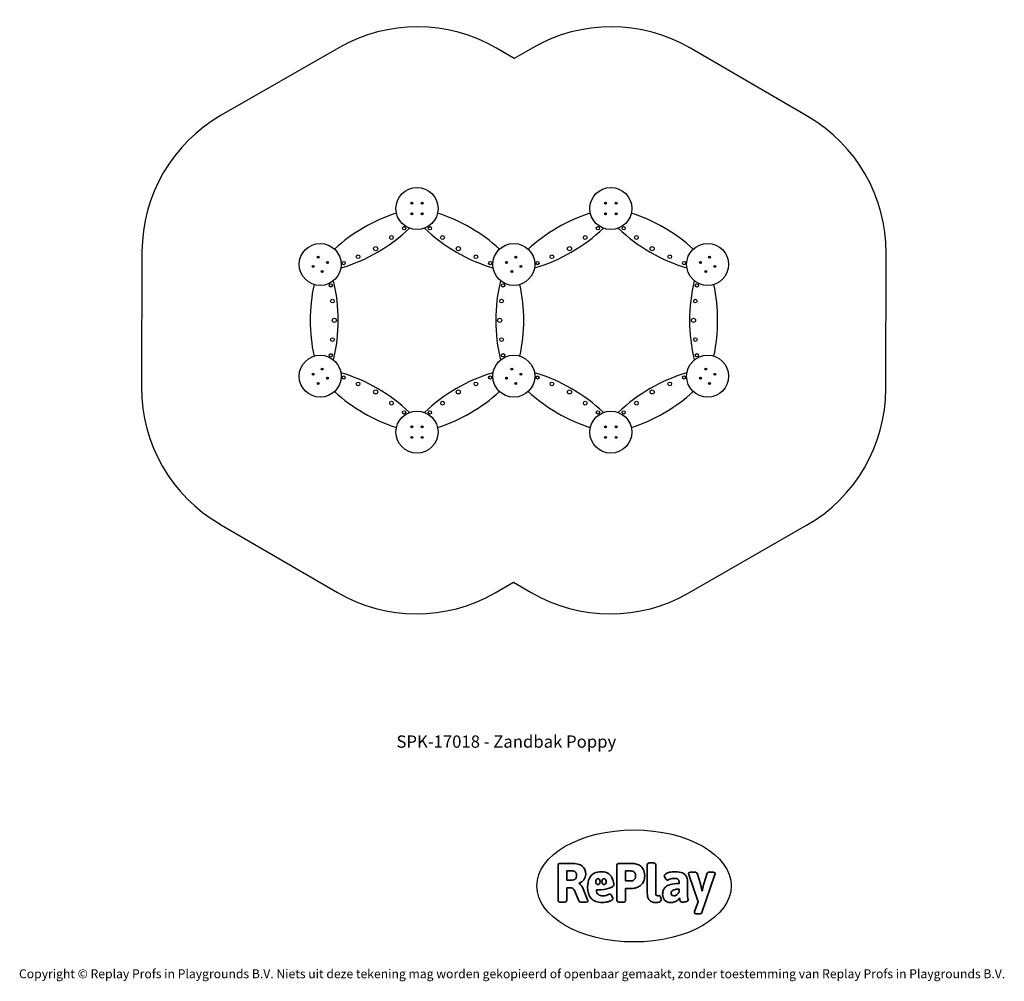
# Model space of a CAD drawing. Units: millimetres. Extents: x -4534 to 4839, y -3372 to 5779.
import ezdxf

# ---------------------------------------------------------------- set-up
doc = ezdxf.new("R2010")
doc.units = ezdxf.units.MM
doc.layers.add('Benaming', color=7, linetype='Continuous', lineweight=20, true_color=0x00a19a)
doc.layers.add('Logo-Copywrite', color=7, linetype='Continuous')
doc.layers.add('Opvangzone', color=7, linetype='Continuous', true_color=0x00a19a)
doc.layers.add('Toestel 2D', color=7, linetype='Continuous', lineweight=20)
doc.styles.get("Standard").update_dxf_attribs({"font": 'arial.ttf'})
doc.styles.add('VR Benaming txt 140', font='arial.ttf', dxfattribs={"height": 140})

# ---------------------------------------------------------------- blocks, each defined once
blk = doc.blocks.new('onderschrift')
at = {"layer": 'Logo-Copywrite'}
blk.add_ellipse((1314.4, -2464.5), major_axis=(924.9, 0), ratio=0.576701, dxfattribs=at)
at = {"layer": 'Logo-Copywrite', "lineweight": 35}
for points, knots in [([(1520.3, -2622), (1507.7, -2622), (1496.3, -2620.3), (1486.4, -2616.8), (1476.4, -2613.4), (1468.1, -2608.1), (1461.4, -2600.8), (1454.7, -2593.6), (1449.6, -2584.4), (1446.2, -2573.4), (1442.7, -2562.3), (1441, -2549.2), (1441, -2534), (1441, -2534), (1441, -2262.1), (1441, -2262.1), (1441, -2250.5), (1451.9, -2244.7), (1473.6, -2244.7), (1473.6, -2244.7), (1488.8, -2244.7), (1488.8, -2244.7), (1510.6, -2244.7), (1521.4, -2250.5), (1521.4, -2262.1), (1521.4, -2262.1), (1521.4, -2535.1), (1521.4, -2535.1), (1521.4, -2543), (1523, -2548.9), (1526, -2552.7), (1529.1, -2556.5), (1534.1, -2558.4), (1541, -2558.4), (1543.5, -2558.4), (1546.2, -2558.1), (1549.1, -2557.3), (1552, -2556.6), (1554.2, -2556.3), (1555.7, -2556.3), (1559.3, -2556.3), (1562.4, -2559.3), (1564.9, -2565.2), (1567.4, -2571.2), (1569.3, -2577.4), (1570.6, -2583.7), (1571.9, -2590), (1572.5, -2593.9), (1572.5, -2595.4), (1572.5, -2603.7), (1569.3, -2609.8), (1563, -2613.6), (1556.6, -2617.4), (1549.4, -2619.7), (1541.3, -2620.6), (1533.1, -2621.5), (1526.1, -2622), (1520.3, -2622)], [0, 0, 0, 0, 1, 1, 1, 2, 2, 2, 3, 3, 3, 4, 4, 4, 5, 5, 5, 6, 6, 6, 7, 7, 7, 8, 8, 8, 9, 9, 9, 10, 10, 10, 11, 11, 11, 12, 12, 12, 13, 13, 13, 14, 14, 14, 15, 15, 15, 16, 16, 16, 17, 17, 17, 18, 18, 18, 19, 19, 19, 19]), ([(623.9, -2618.7), (602.2, -2618.7), (591.4, -2612.9), (591.4, -2601.3), (591.4, -2601.3), (591.4, -2271.9), (591.4, -2271.9), (591.4, -2257.5), (598.6, -2250.2), (613.1, -2250.2), (613.1, -2250.2), (719, -2250.2), (719, -2250.2), (766.1, -2250.2), (800.4, -2259.1), (822, -2276.8), (843.5, -2294.6), (854.3, -2319.7), (854.3, -2352.3), (854.3, -2373.3), (848.4, -2391.2), (836.6, -2405.9), (824.8, -2420.5), (809.5, -2431.5), (790.7, -2438.7), (790.7, -2438.7), (790.7, -2440.9), (790.7, -2440.9), (797.6, -2443.4), (804.7, -2449.5), (811.9, -2459.1), (819.1, -2468.7), (825.1, -2479.3), (829.8, -2490.9), (829.8, -2490.9), (872.5, -2597.5), (872.5, -2597.5), (874.3, -2602.3), (875.3, -2605.7), (875.3, -2607.9), (875.3, -2615.1), (864.4, -2618.7), (842.7, -2618.7), (842.7, -2618.7), (820.4, -2618.7), (820.4, -2618.7), (812.4, -2618.7), (805.6, -2617.9), (800, -2616.3), (794.4, -2614.7), (790.7, -2611.7), (788.9, -2607.3), (788.9, -2607.3), (751.1, -2514.2), (751.1, -2514.2), (745.6, -2503.4), (739.6, -2495.2), (732.9, -2489.8), (726.2, -2484.3), (713.9, -2481.6), (696.2, -2481.6), (696.2, -2481.6), (675, -2481.6), (675, -2481.6), (675, -2481.6), (675, -2601.3), (675, -2601.3), (675, -2612.9), (664.1, -2618.7), (642.4, -2618.7), (642.4, -2618.7), (623.9, -2618.7), (623.9, -2618.7)], [0, 0, 0, 0, 1, 1, 1, 2, 2, 2, 3, 3, 3, 4, 4, 4, 5, 5, 5, 6, 6, 6, 7, 7, 7, 8, 8, 8, 9, 9, 9, 10, 10, 10, 11, 11, 11, 12, 12, 12, 13, 13, 13, 14, 14, 14, 15, 15, 15, 16, 16, 16, 17, 17, 17, 18, 18, 18, 19, 19, 19, 20, 20, 20, 21, 21, 21, 22, 22, 22, 23, 23, 23, 24, 24, 24, 24]), ([(675, -2409.4), (675, -2409.4), (726.6, -2409.4), (726.6, -2409.4), (734.2, -2409.4), (741.2, -2407.3), (747.5, -2403.1), (753.9, -2399), (758.9, -2393.4), (762.7, -2386.3), (766.5, -2379.2), (768.4, -2371.4), (768.4, -2362.7), (768.4, -2350), (764.4, -2339.9), (756.2, -2332.5), (748.1, -2325.1), (736.9, -2321.4), (722.8, -2321.4), (722.8, -2321.4), (675, -2321.4), (675, -2321.4), (675, -2321.4), (675, -2409.4), (675, -2409.4)], [0, 0, 0, 0, 1, 1, 1, 2, 2, 2, 3, 3, 3, 4, 4, 4, 5, 5, 5, 6, 6, 6, 7, 7, 7, 8, 8, 8, 8]), ([(1121.4, -2453.6), (1121.4, -2440.4), (1118.3, -2420.7), (1110.5, -2399.5), (1102.7, -2378.3), (1090.3, -2361.3), (1073.3, -2348.5), (1056.3, -2335.6), (1033.5, -2329.2), (1004.8, -2329.2), (979.1, -2329.2), (956.3, -2334.1), (936.4, -2343.9), (916.5, -2353.6), (900.9, -2369.4), (889.7, -2391.1), (878.4, -2412.8), (872.8, -2441.6), (872.8, -2477.5), (872.8, -2521.3), (884.1, -2556.4), (906.8, -2582.6), (929.4, -2608.9), (965.4, -2622), (1014.6, -2622), (1022.2, -2622), (1031.5, -2621.3), (1042.6, -2619.8), (1053.6, -2618.4), (1064.5, -2616), (1075.2, -2612.8), (1085.9, -2609.5), (1094.7, -2605.4), (1101.8, -2600.5), (1108.9, -2595.6), (1112.4, -2589.8), (1112.4, -2582.9), (1112.4, -2579.3), (1110.9, -2574.2), (1107.8, -2567.7), (1104.7, -2561.2), (1101, -2555.2), (1096.6, -2549.7), (1092.3, -2544.3), (1088.1, -2541.6), (1084.2, -2541.6), (1081.6, -2541.6), (1077.4, -2542.9), (1071.4, -2545.7), (1065.4, -2548.4), (1058, -2551.2), (1049.1, -2554.1), (1040.2, -2557), (1030, -2558.4), (1018.4, -2558.4), (1000.7, -2558.4), (986.3, -2554.4), (975.2, -2546.2), (964.2, -2538.1), (957.2, -2523), (955.9, -2501.6), (959.9, -2501.6), (962.3, -2501.6), (967.5, -2501.6), (1057.4, -2501.6), (1121.4, -2478.9), (1121.4, -2453.6)], [0, 0, 0, 0, 1, 1, 1, 2, 2, 2, 3, 3, 3, 4, 4, 4, 5, 5, 5, 6, 6, 6, 7, 7, 7, 8, 8, 8, 9, 9, 9, 10, 10, 10, 11, 11, 11, 12, 12, 12, 13, 13, 13, 14, 14, 14, 15, 15, 15, 16, 16, 16, 17, 17, 17, 18, 18, 18, 19, 19, 19, 20, 20, 20, 21, 21, 21, 22, 22, 22, 22]), ([(1183.3, -2618.7), (1161.6, -2618.7), (1150.7, -2612.9), (1150.7, -2601.3), (1150.7, -2601.3), (1150.7, -2271.9), (1150.7, -2271.9), (1150.7, -2257.5), (1158, -2250.2), (1172.5, -2250.2), (1172.5, -2250.2), (1286.5, -2250.2), (1286.5, -2250.2), (1298.5, -2250.2), (1311.9, -2251.6), (1326.7, -2254.3), (1341.6, -2257), (1355.8, -2262.4), (1369.4, -2270.3), (1383, -2278.3), (1394.1, -2290.2), (1402.8, -2306.2), (1411.5, -2322.1), (1415.8, -2343.1), (1415.8, -2369.2), (1415.8, -2390.2), (1412.6, -2407.8), (1406, -2421.9), (1399.5, -2436), (1391.1, -2447.5), (1380.8, -2456.4), (1370.5, -2465.2), (1359.6, -2471.9), (1348.2, -2476.5), (1336.8, -2481), (1326, -2484.1), (1315.9, -2485.7), (1305.7, -2487.3), (1297.8, -2488.2), (1292, -2488.2), (1292, -2488.2), (1234.4, -2488.2), (1234.4, -2488.2), (1234.4, -2488.2), (1234.4, -2601.3), (1234.4, -2601.3), (1234.4, -2612.9), (1223.5, -2618.7), (1201.8, -2618.7), (1201.8, -2618.7), (1183.3, -2618.7), (1183.3, -2618.7)], [0, 0, 0, 0, 1, 1, 1, 2, 2, 2, 3, 3, 3, 4, 4, 4, 5, 5, 5, 6, 6, 6, 7, 7, 7, 8, 8, 8, 9, 9, 9, 10, 10, 10, 11, 11, 11, 12, 12, 12, 13, 13, 13, 14, 14, 14, 15, 15, 15, 16, 16, 16, 17, 17, 17, 17]), ([(1234.4, -2416.4), (1234.4, -2416.4), (1282.7, -2416.4), (1282.7, -2416.4), (1287.8, -2416.4), (1293.1, -2415.8), (1298.8, -2414.5), (1304.4, -2413.3), (1309.5, -2410.9), (1314.2, -2407.5), (1318.9, -2404), (1322.7, -2399.2), (1325.6, -2393.1), (1328.5, -2386.9), (1330, -2379), (1330, -2369.2), (1330, -2356.1), (1327.4, -2346.2), (1322.4, -2339.3), (1317.3, -2332.4), (1311.2, -2327.7), (1303.9, -2325.2), (1296.7, -2322.7), (1289.6, -2321.4), (1282.7, -2321.4), (1282.7, -2321.4), (1234.4, -2321.4), (1234.4, -2321.4), (1234.4, -2321.4), (1234.4, -2416.4), (1234.4, -2416.4)], [0, 0, 0, 0, 1, 1, 1, 2, 2, 2, 3, 3, 3, 4, 4, 4, 5, 5, 5, 6, 6, 6, 7, 7, 7, 8, 8, 8, 9, 9, 9, 10, 10, 10, 10]), ([(1667.5, -2622), (1638.2, -2622), (1617.5, -2614.3), (1605.3, -2598.9), (1593.2, -2583.5), (1587.1, -2564.8), (1587.1, -2542.7), (1587.1, -2531.5), (1588.8, -2520), (1592.3, -2508.2), (1595.7, -2496.4), (1602.7, -2485.5), (1613.2, -2475.3), (1623.7, -2465.2), (1639.4, -2457), (1660.2, -2450.9), (1681, -2444.7), (1708.6, -2441.6), (1743, -2441.6), (1743, -2441.6), (1743, -2423.7), (1743, -2423.7), (1743, -2413.2), (1739.7, -2405.4), (1733, -2400.4), (1726.3, -2395.3), (1715.5, -2392.7), (1700.7, -2392.7), (1687.6, -2392.7), (1676.3, -2394.2), (1666.7, -2397.1), (1657.1, -2400), (1649.3, -2402.9), (1643.4, -2405.8), (1637.4, -2408.7), (1633.3, -2410.1), (1631.1, -2410.1), (1627.5, -2410.1), (1623.4, -2407.3), (1618.9, -2401.7), (1614.4, -2396.1), (1610.6, -2389.8), (1607.5, -2382.7), (1604.4, -2375.6), (1602.9, -2370.3), (1602.9, -2366.7), (1602.9, -2360.5), (1607.3, -2354.5), (1616.2, -2348.7), (1625.1, -2343), (1637.4, -2338.2), (1653.1, -2334.6), (1668.9, -2331), (1686.7, -2329.2), (1706.6, -2329.2), (1735.2, -2329.2), (1758.1, -2333.1), (1775.1, -2340.9), (1792.1, -2348.7), (1804.4, -2359.3), (1812, -2372.9), (1819.6, -2386.5), (1823.4, -2402.2), (1823.4, -2419.9), (1823.4, -2419.9), (1823.4, -2522), (1823.4, -2522), (1823.4, -2540.9), (1824, -2555.3), (1825.1, -2565.2), (1826.1, -2575.2), (1827.2, -2582.6), (1828.3, -2587.5), (1829.4, -2592.4), (1829.9, -2596.8), (1829.9, -2600.8), (1829.9, -2604.1), (1827.5, -2606.8), (1822.6, -2609), (1817.7, -2611.1), (1811.8, -2612.9), (1804.7, -2614.4), (1797.6, -2615.8), (1790.7, -2616.8), (1784, -2617.4), (1777.3, -2617.9), (1772.4, -2618.2), (1769.1, -2618.2), (1763.3, -2618.2), (1759.1, -2616.1), (1756.3, -2611.9), (1753.6, -2607.8), (1751.7, -2602.7), (1750.6, -2596.7), (1749.5, -2590.8), (1748.5, -2585.4), (1747.4, -2580.7), (1746.3, -2582.9), (1742.6, -2587.3), (1736.2, -2594), (1729.9, -2600.7), (1721, -2607.1), (1709.6, -2613), (1698.2, -2619), (1684.2, -2622), (1667.5, -2622)], [0, 0, 0, 0, 1, 1, 1, 2, 2, 2, 3, 3, 3, 4, 4, 4, 5, 5, 5, 6, 6, 6, 7, 7, 7, 8, 8, 8, 9, 9, 9, 10, 10, 10, 11, 11, 11, 12, 12, 12, 13, 13, 13, 14, 14, 14, 15, 15, 15, 16, 16, 16, 17, 17, 17, 18, 18, 18, 19, 19, 19, 20, 20, 20, 21, 21, 21, 22, 22, 22, 23, 23, 23, 24, 24, 24, 25, 25, 25, 26, 26, 26, 27, 27, 27, 28, 28, 28, 29, 29, 29, 30, 30, 30, 31, 31, 31, 32, 32, 32, 33, 33, 33, 34, 34, 34, 35, 35, 35, 35]), ([(1921.2, -2729.6), (1899.4, -2729.6), (1888.6, -2725.7), (1888.6, -2718.1), (1888.6, -2716.7), (1888.8, -2715.2), (1889.1, -2713.5), (1889.5, -2711.9), (1890, -2710.2), (1890.8, -2708.4), (1890.8, -2708.4), (1925.1, -2616.8), (1925.1, -2616.8), (1925.1, -2616.8), (1835.3, -2354.2), (1835.3, -2354.2), (1835, -2352.4), (1834.5, -2350.6), (1834, -2349), (1833.4, -2347.4), (1833.2, -2345.9), (1833.2, -2344.4), (1833.2, -2336.4), (1844.2, -2332.5), (1866.3, -2332.5), (1866.3, -2332.5), (1883.7, -2332.5), (1883.7, -2332.5), (1891.7, -2332.5), (1898.4, -2333.3), (1903.8, -2334.9), (1909.2, -2336.5), (1912.7, -2339.5), (1914.1, -2343.9), (1914.1, -2343.9), (1946.2, -2444.4), (1946.2, -2444.4), (1948, -2450.5), (1950.3, -2460.1), (1953.2, -2473.1), (1956.1, -2486.2), (1958.8, -2498.5), (1961.4, -2510.1), (1961.4, -2510.1), (1963.5, -2510.1), (1963.5, -2510.1), (1966.1, -2498.5), (1968.8, -2486.1), (1971.7, -2472.9), (1974.6, -2459.7), (1976.9, -2450.2), (1978.8, -2444.4), (1978.8, -2444.4), (2010.8, -2343.9), (2010.8, -2343.9), (2012.2, -2339.5), (2015.7, -2336.5), (2021.1, -2334.9), (2026.6, -2333.3), (2033.3, -2332.5), (2041.2, -2332.5), (2041.2, -2332.5), (2054.3, -2332.5), (2054.3, -2332.5), (2076, -2332.5), (2086.9, -2336.4), (2086.9, -2344.4), (2086.9, -2346.9), (2086.3, -2350.2), (2085.2, -2354.2), (2085.2, -2354.2), (1960.8, -2718.1), (1960.8, -2718.1), (1959.4, -2722.5), (1955.9, -2725.5), (1950.5, -2727.1), (1945.1, -2728.7), (1938.4, -2729.6), (1930.4, -2729.6), (1930.4, -2729.6), (1921.2, -2729.6), (1921.2, -2729.6)], [0, 0, 0, 0, 1, 1, 1, 2, 2, 2, 3, 3, 3, 4, 4, 4, 5, 5, 5, 6, 6, 6, 7, 7, 7, 8, 8, 8, 9, 9, 9, 10, 10, 10, 11, 11, 11, 12, 12, 12, 13, 13, 13, 14, 14, 14, 15, 15, 15, 16, 16, 16, 17, 17, 17, 18, 18, 18, 19, 19, 19, 20, 20, 20, 21, 21, 21, 22, 22, 22, 23, 23, 23, 24, 24, 24, 25, 25, 25, 26, 26, 26, 27, 27, 27, 27]), ([(956.1, -2443.4), (947.9, -2432.3), (947.9, -2414.3), (956.1, -2403.2), (964.2, -2392.1), (977.5, -2392.1), (985.7, -2403.2), (993.9, -2414.3), (993.9, -2432.3), (985.7, -2443.4), (977.5, -2454.5), (964.2, -2454.5), (956.1, -2443.4)], [0, 0, 0, 0, 1, 1, 1, 2, 2, 2, 3, 3, 3, 4, 4, 4, 4]), ([(1014.5, -2403.2), (1022.6, -2392.1), (1035.9, -2392.1), (1044.1, -2403.2), (1052.3, -2414.3), (1052.3, -2432.3), (1044.1, -2443.4), (1035.9, -2454.5), (1022.6, -2454.5), (1014.5, -2443.4), (1006.3, -2432.3), (1006.3, -2414.3), (1014.5, -2403.2)], [0, 0, 0, 0, 1, 1, 1, 2, 2, 2, 3, 3, 3, 4, 4, 4, 4]), ([(1694.1, -2558.4), (1704.6, -2558.4), (1714.3, -2555.2), (1723.2, -2548.7), (1732.1, -2542.1), (1738.7, -2534), (1743, -2524.2), (1743, -2524.2), (1743, -2494.3), (1743, -2494.3), (1730, -2494.3), (1718.8, -2495.2), (1709.4, -2497), (1699.9, -2498.9), (1692.1, -2501.4), (1685.7, -2504.7), (1679.4, -2507.9), (1674.7, -2512.1), (1671.6, -2517.1), (1668.5, -2522.2), (1667, -2528), (1667, -2534.5), (1667, -2541.4), (1669.2, -2547.1), (1673.8, -2551.6), (1678.3, -2556.2), (1685.1, -2558.4), (1694.1, -2558.4)], [0, 0, 0, 0, 1, 1, 1, 2, 2, 2, 3, 3, 3, 4, 4, 4, 5, 5, 5, 6, 6, 6, 7, 7, 7, 8, 8, 8, 9, 9, 9, 9])]:
    blk.add_open_spline(points, degree=3, knots=knots, dxfattribs=at)
at = {"layer": 'Logo-Copywrite', "insert": (-4540.5, -3258), "char_height": 85, "attachment_point": 1}
blk.add_mtext_dynamic_manual_height_columns('{\\fAsap|b0|i0|c0|p2;Copyright © Replay Profs in Playgrounds B.V. Niets uit deze tekening mag worden gekopieerd of openbaar gemaakt, zonder toestemming van Replay Profs in Playgrounds B.V.}', width=10615.551, gutter_width=10, heights=[0], dxfattribs=at)
blk = doc.blocks.new('SPK-17018')
at = {"layer": 'Opvangzone', "linetype": 'Continuous', "lineweight": 25}
for p, q in [((-1494.2, 5512.3), (-2615.9, 4868.9)), ((173.5, 5410.6), (5.8, 5508.1)), ((350.8, 5512.3), (173.5, 5410.6)), ((2968.8, 4858.4), (1850.8, 5508.1)), ((-3369.6, 3572), (-3373.2, 2278.9)), ((3711.5, 2264.1), (3715.2, 3557.2)), ((-2626.9, 977.7), (-1508.8, 328)), ((1836.2, 323.8), (2957.9, 967.2)), ((-8.8, 323.8), (168.4, 425.5)), ((168.4, 425.5), (336.2, 328))]:
    blk.add_line(p, q, dxfattribs=at)
at = {"layer": 'Opvangzone', "linetype": 'Continuous', "lineweight": 18}
for p, q in [((-1494.2, 5512.3), (-2615.9, 4868.9)), ((173.5, 5410.6), (5.8, 5508.1)), ((350.8, 5512.3), (173.5, 5410.6)), ((2968.8, 4858.4), (1850.8, 5508.1)), ((-3369.6, 3572), (-3373.2, 2278.9)), ((3711.5, 2264.1), (3715.2, 3557.2)), ((-2626.9, 977.7), (-1508.8, 328)), ((1836.2, 323.8), (2957.9, 967.2)), ((-8.8, 323.8), (168.4, 425.5)), ((168.4, 425.5), (336.2, 328))]:
    blk.add_line(p, q, dxfattribs=at)
at = {"layer": 'Opvangzone', "linetype": 'Continuous', "lineweight": 25}
for centre, start, end in [((-747.9, 4211.2), 59.83844, 119.83844), ((1097.1, 4211.2), 59.83844, 119.83844), ((-1869.6, 3567.8), 119.83844, 179.83844), ((2215.2, 3561.5), 359.83844, 59.83844), ((-1873.2, 2274.7), 179.83844, 239.83844), ((2211.5, 2268.3), 299.83844, 359.83844), ((-755.2, 1624.9), 239.83844, 299.83844), ((1089.8, 1624.9), 239.83844, 299.83844)]:
    blk.add_arc(centre, 1500, start, end, dxfattribs=at)
at = {"layer": 'Opvangzone', "linetype": 'Continuous', "lineweight": 18}
for centre, start, end in [((-747.9, 4211.2), 59.83844, 119.83844), ((1097.1, 4211.2), 59.83844, 119.83844), ((-1869.6, 3567.8), 119.83844, 179.83844), ((2215.2, 3561.5), 359.83844, 59.83844), ((-1873.2, 2274.7), 179.83844, 239.83844), ((2211.5, 2268.3), 299.83844, 359.83844), ((-755.2, 1624.9), 239.83844, 299.83844), ((1089.8, 1624.9), 239.83844, 299.83844)]:
    blk.add_arc(centre, 1500, start, end, dxfattribs=at)
at = {"layer": 'Toestel 2D', "linetype": 'Continuous', "lineweight": 25}
for p, q in [((-804.3, 4031.1), (-803.7, 4033.9)), ((-802.1, 4029.1), (-804.3, 4031.1)), ((-803.7, 4033.9), (-800.9, 4034.8)), ((-800.9, 4034.8), (-798.8, 4032.9)), ((-798.8, 4032.9), (-799.4, 4030)), ((-704.3, 4031.1), (-703.7, 4033.9)), ((-702.1, 4029.1), (-704.3, 4031.1)), ((-703.7, 4033.9), (-700.9, 4034.8)), ((-700.9, 4034.8), (-698.8, 4032.9)), ((-698.8, 4032.9), (-699.4, 4030)), ((1040.7, 4031.1), (1041.3, 4033.9)), ((1042.9, 4029.1), (1040.7, 4031.1)), ((1041.3, 4033.9), (1044.1, 4034.8)), ((1044.1, 4034.8), (1046.2, 4032.9)), ((1046.2, 4032.9), (1045.6, 4030)), ((1140.7, 4031.1), (1141.3, 4033.9)), ((1142.9, 4029.1), (1140.7, 4031.1)), ((1141.3, 4033.9), (1144.1, 4034.8)), ((1144.1, 4034.8), (1146.2, 4032.9)), ((1146.2, 4032.9), (1145.6, 4030)), ((-799.4, 4030), (-802.1, 4029.1)), ((-699.4, 4030), (-702.1, 4029.1)), ((1045.6, 4030), (1042.9, 4029.1)), ((1145.6, 4030), (1142.9, 4029.1)), ((-804.3, 3931.1), (-803.7, 3933.9)), ((-802.1, 3929.1), (-804.3, 3931.1)), ((-803.7, 3933.9), (-800.9, 3934.8)), ((-799.4, 3930), (-802.1, 3929.1)), ((-800.9, 3934.8), (-798.8, 3932.9)), ((-798.8, 3932.9), (-799.4, 3930)), ((-704.3, 3931.1), (-703.7, 3933.9)), ((-702.1, 3929.1), (-704.3, 3931.1)), ((-703.7, 3933.9), (-700.9, 3934.8)), ((-699.4, 3930), (-702.1, 3929.1)), ((-700.9, 3934.8), (-698.8, 3932.9)), ((-698.8, 3932.9), (-699.4, 3930)), ((1040.7, 3931.1), (1041.3, 3933.9)), ((1042.9, 3929.1), (1040.7, 3931.1)), ((1041.3, 3933.9), (1044.1, 3934.8)), ((1045.6, 3930), (1042.9, 3929.1)), ((1044.1, 3934.8), (1046.2, 3932.9)), ((1046.2, 3932.9), (1045.6, 3930)), ((1140.7, 3931.1), (1141.3, 3933.9)), ((1142.9, 3929.1), (1140.7, 3931.1)), ((1141.3, 3933.9), (1144.1, 3934.8)), ((1145.6, 3930), (1142.9, 3929.1)), ((1144.1, 3934.8), (1146.2, 3932.9)), ((1146.2, 3932.9), (1145.6, 3930)), ((-1694, 3517.4), (-1693.3, 3520.2)), ((-1691.8, 3515.5), (-1694, 3517.4)), ((-1693.3, 3520.2), (-1690.6, 3521.1)), ((-1689.1, 3516.4), (-1691.8, 3515.5)), ((-1690.6, 3521.1), (-1688.5, 3519.2)), ((-1688.5, 3519.2), (-1689.1, 3516.4)), ((-1607.3, 3467.4), (-1606.7, 3470.2)), ((-1606.7, 3470.2), (-1604, 3471.1)), ((-1604, 3471.1), (-1601.9, 3469.2)), ((-1601.9, 3469.2), (-1602.5, 3466.4)), ((98.8, 3467.4), (99.4, 3470.2)), ((99.4, 3470.2), (102.2, 3471.1)), ((102.2, 3471.1), (104.3, 3469.2)), ((104.3, 3469.2), (103.7, 3466.4)), ((185.4, 3517.4), (186, 3520.2)), ((187.5, 3515.5), (185.4, 3517.4)), ((186, 3520.2), (188.8, 3521.1)), ((190.3, 3516.4), (187.5, 3515.5)), ((188.8, 3521.1), (190.9, 3519.2)), ((190.9, 3519.2), (190.3, 3516.4)), ((1943.8, 3467.4), (1944.4, 3470.2)), ((1944.4, 3470.2), (1947.2, 3471.1)), ((1947.2, 3471.1), (1949.3, 3469.2)), ((1949.3, 3469.2), (1948.7, 3466.4)), ((2030.4, 3517.4), (2031, 3520.2)), ((2032.5, 3515.5), (2030.4, 3517.4)), ((2031, 3520.2), (2033.8, 3521.1)), ((2035.3, 3516.4), (2032.5, 3515.5)), ((2033.8, 3521.1), (2035.9, 3519.2)), ((2035.9, 3519.2), (2035.3, 3516.4)), ((-1744, 3430.8), (-1743.3, 3433.6)), ((-1741.8, 3428.9), (-1744, 3430.8)), ((-1743.3, 3433.6), (-1740.6, 3434.5)), ((-1739.1, 3429.8), (-1741.8, 3428.9)), ((-1740.6, 3434.5), (-1738.5, 3432.6)), ((-1738.5, 3432.6), (-1739.1, 3429.8)), ((-1657.3, 3380.8), (-1656.7, 3383.6)), ((-1655.2, 3378.9), (-1657.3, 3380.8)), ((-1656.7, 3383.6), (-1654, 3384.5)), ((-1652.5, 3379.8), (-1655.2, 3378.9)), ((-1654, 3384.5), (-1651.9, 3382.6)), ((-1651.9, 3382.6), (-1652.5, 3379.8)), ((-1605.2, 3465.5), (-1607.3, 3467.4)), ((-1602.5, 3466.4), (-1605.2, 3465.5)), ((100.9, 3465.5), (98.8, 3467.4)), ((103.7, 3466.4), (100.9, 3465.5)), ((148.8, 3380.8), (149.4, 3383.6)), ((150.9, 3378.9), (148.8, 3380.8)), ((149.4, 3383.6), (152.2, 3384.5)), ((153.7, 3379.8), (150.9, 3378.9)), ((152.2, 3384.5), (154.3, 3382.6)), ((154.3, 3382.6), (153.7, 3379.8)), ((235.4, 3430.8), (236, 3433.6)), ((237.5, 3428.9), (235.4, 3430.8)), ((236, 3433.6), (238.8, 3434.5)), ((240.3, 3429.8), (237.5, 3428.9)), ((238.8, 3434.5), (240.9, 3432.6)), ((240.9, 3432.6), (240.3, 3429.8)), ((1945.9, 3465.5), (1943.8, 3467.4)), ((1948.7, 3466.4), (1945.9, 3465.5)), ((1993.8, 3380.8), (1994.4, 3383.6)), ((1995.9, 3378.9), (1993.8, 3380.8)), ((1994.4, 3383.6), (1997.2, 3384.5)), ((1998.7, 3379.8), (1995.9, 3378.9)), ((1997.2, 3384.5), (1999.3, 3382.6)), ((1999.3, 3382.6), (1998.7, 3379.8)), ((2080.4, 3430.8), (2081, 3433.6)), ((2082.5, 3428.9), (2080.4, 3430.8)), ((2081, 3433.6), (2083.8, 3434.5)), ((2085.3, 3429.8), (2082.5, 3428.9)), ((2083.8, 3434.5), (2085.9, 3432.6)), ((2085.9, 3432.6), (2085.3, 3429.8)), ((-1657.3, 2453.5), (-1656.7, 2456.3)), ((-1655.2, 2451.6), (-1657.3, 2453.5)), ((-1656.7, 2456.3), (-1654, 2457.2)), ((-1652.5, 2452.5), (-1655.2, 2451.6)), ((-1654, 2457.2), (-1651.9, 2455.3)), ((-1651.9, 2455.3), (-1652.5, 2452.5)), ((148.8, 2453.5), (149.4, 2456.3)), ((150.9, 2451.6), (148.8, 2453.5)), ((149.4, 2456.3), (152.2, 2457.2)), ((153.7, 2452.5), (150.9, 2451.6)), ((152.2, 2457.2), (154.3, 2455.3)), ((154.3, 2455.3), (153.7, 2452.5)), ((1993.8, 2453.5), (1994.4, 2456.3)), ((1995.9, 2451.6), (1993.8, 2453.5)), ((1994.4, 2456.3), (1997.2, 2457.2)), ((1998.7, 2452.5), (1995.9, 2451.6)), ((1997.2, 2457.2), (1999.3, 2455.3)), ((1999.3, 2455.3), (1998.7, 2452.5)), ((-1744, 2403.5), (-1743.3, 2406.3)), ((-1741.8, 2401.6), (-1744, 2403.5)), ((-1743.3, 2406.3), (-1740.6, 2407.2)), ((-1739.1, 2402.5), (-1741.8, 2401.6)), ((-1740.6, 2407.2), (-1738.5, 2405.3)), ((-1738.5, 2405.3), (-1739.1, 2402.5)), ((-1607.3, 2366.9), (-1606.7, 2369.7)), ((-1605.2, 2365), (-1607.3, 2366.9)), ((-1606.7, 2369.7), (-1604, 2370.6)), ((-1602.5, 2365.9), (-1605.2, 2365)), ((-1604, 2370.6), (-1601.9, 2368.7)), ((-1601.9, 2368.7), (-1602.5, 2365.9)), ((98.8, 2366.9), (99.4, 2369.7)), ((100.9, 2365), (98.8, 2366.9)), ((99.4, 2369.7), (102.2, 2370.6)), ((103.7, 2365.9), (100.9, 2365)), ((102.2, 2370.6), (104.3, 2368.7)), ((104.3, 2368.7), (103.7, 2365.9)), ((235.4, 2403.5), (236, 2406.3)), ((237.5, 2401.6), (235.4, 2403.5)), ((236, 2406.3), (238.8, 2407.2)), ((240.3, 2402.5), (237.5, 2401.6)), ((238.8, 2407.2), (240.9, 2405.3)), ((240.9, 2405.3), (240.3, 2402.5)), ((1943.8, 2366.9), (1944.4, 2369.7)), ((1945.9, 2365), (1943.8, 2366.9)), ((1944.4, 2369.7), (1947.2, 2370.6)), ((1948.7, 2365.9), (1945.9, 2365)), ((1947.2, 2370.6), (1949.3, 2368.7)), ((1949.3, 2368.7), (1948.7, 2365.9)), ((2080.4, 2403.5), (2081, 2406.3)), ((2082.5, 2401.6), (2080.4, 2403.5)), ((2081, 2406.3), (2083.8, 2407.2)), ((2085.3, 2402.5), (2082.5, 2401.6)), ((2083.8, 2407.2), (2085.9, 2405.3)), ((2085.9, 2405.3), (2085.3, 2402.5)), ((-1694, 2316.9), (-1693.3, 2319.7)), ((-1691.8, 2315), (-1694, 2316.9)), ((-1693.3, 2319.7), (-1690.6, 2320.6)), ((-1689.1, 2315.9), (-1691.8, 2315)), ((-1690.6, 2320.6), (-1688.5, 2318.7)), ((-1688.5, 2318.7), (-1689.1, 2315.9)), ((185.4, 2316.9), (186, 2319.7)), ((187.5, 2315), (185.4, 2316.9)), ((186, 2319.7), (188.8, 2320.6)), ((190.3, 2315.9), (187.5, 2315)), ((188.8, 2320.6), (190.9, 2318.7)), ((190.9, 2318.7), (190.3, 2315.9)), ((2030.4, 2316.9), (2031, 2319.7)), ((2032.5, 2315), (2030.4, 2316.9)), ((2031, 2319.7), (2033.8, 2320.6)), ((2035.3, 2315.9), (2032.5, 2315)), ((2033.8, 2320.6), (2035.9, 2318.7)), ((2035.9, 2318.7), (2035.3, 2315.9)), ((-804.3, 1903.3), (-803.7, 1906.1)), ((-802.1, 1901.3), (-804.3, 1903.3)), ((-803.7, 1906.1), (-800.9, 1907)), ((-799.4, 1902.2), (-802.1, 1901.3)), ((-800.9, 1907), (-798.8, 1905)), ((-798.8, 1905), (-799.4, 1902.2)), ((-704.3, 1903.3), (-703.7, 1906.1)), ((-702.1, 1901.3), (-704.3, 1903.3)), ((-703.7, 1906.1), (-700.9, 1907)), ((-699.4, 1902.2), (-702.1, 1901.3)), ((-700.9, 1907), (-698.8, 1905)), ((-698.8, 1905), (-699.4, 1902.2)), ((1040.7, 1903.3), (1041.3, 1906.1)), ((1042.9, 1901.3), (1040.7, 1903.3)), ((1041.3, 1906.1), (1044.1, 1907)), ((1045.6, 1902.2), (1042.9, 1901.3)), ((1044.1, 1907), (1046.2, 1905)), ((1046.2, 1905), (1045.6, 1902.2)), ((1140.7, 1903.3), (1141.3, 1906.1)), ((1142.9, 1901.3), (1140.7, 1903.3)), ((1141.3, 1906.1), (1144.1, 1907)), ((1145.6, 1902.2), (1142.9, 1901.3)), ((1144.1, 1907), (1146.2, 1905)), ((1146.2, 1905), (1145.6, 1902.2)), ((-804.3, 1803.3), (-803.7, 1806.1)), ((-802.1, 1801.3), (-804.3, 1803.3)), ((-803.7, 1806.1), (-800.9, 1807)), ((-799.4, 1802.2), (-802.1, 1801.3)), ((-800.9, 1807), (-798.8, 1805)), ((-798.8, 1805), (-799.4, 1802.2)), ((-704.3, 1803.3), (-703.7, 1806.1)), ((-702.1, 1801.3), (-704.3, 1803.3)), ((-703.7, 1806.1), (-700.9, 1807)), ((-699.4, 1802.2), (-702.1, 1801.3)), ((-700.9, 1807), (-698.8, 1805)), ((-698.8, 1805), (-699.4, 1802.2)), ((1040.7, 1803.3), (1041.3, 1806.1)), ((1042.9, 1801.3), (1040.7, 1803.3)), ((1041.3, 1806.1), (1044.1, 1807)), ((1045.6, 1802.2), (1042.9, 1801.3)), ((1044.1, 1807), (1046.2, 1805)), ((1046.2, 1805), (1045.6, 1802.2)), ((1140.7, 1803.3), (1141.3, 1806.1)), ((1142.9, 1801.3), (1140.7, 1803.3)), ((1141.3, 1806.1), (1144.1, 1807)), ((1145.6, 1802.2), (1142.9, 1801.3)), ((1144.1, 1807), (1146.2, 1805)), ((1146.2, 1805), (1145.6, 1802.2))]:
    blk.add_line(p, q, dxfattribs=at)
for centre, radius in [((-751.5, 3982), 200), ((1093.5, 3982), 200), ((-801.5, 4032), 8.96), ((-801.5, 4032), 7.62), ((-701.5, 4032), 8.96), ((-701.5, 4032), 7.62), ((1043.5, 4032), 8.96), ((1043.5, 4032), 7.62), ((1143.5, 4032), 8.96), ((1143.5, 4032), 7.62), ((-801.5, 3932), 8.96), ((-801.5, 3932), 7.62), ((-701.5, 3932), 8.96), ((-701.5, 3932), 7.62), ((1043.5, 3932), 8.96), ((1043.5, 3932), 7.62), ((1143.5, 3932), 8.96), ((1143.5, 3932), 7.62), ((-873.9, 3794.4), 15.5), ((-629.1, 3794.4), 15.5), ((971.1, 3794.4), 15.5), ((1215.9, 3794.4), 15.5), ((-995.4, 3706.3), 17.6), ((-507.7, 3706.3), 17.6), ((849.6, 3706.3), 17.6), ((1337.3, 3706.3), 17.6), ((-1672.9, 3450), 200), ((-1145, 3599.6), 19.5), ((-358, 3599.6), 19.5), ((169.8, 3450), 200), ((700, 3599.6), 19.5), ((1487, 3599.6), 19.5), ((2014.8, 3450), 200), ((-1691.2, 3518.3), 8.96), ((-1691.2, 3518.3), 7.62), ((-1604.6, 3468.3), 8.96), ((-1604.6, 3468.3), 7.62), ((-1449.3, 3462.2), 15.5), ((-1312.2, 3523.4), 17.6), ((-190.8, 3523.4), 17.6), ((-53.8, 3462.2), 15.5), ((101.5, 3468.3), 8.96), ((101.5, 3468.3), 7.62), ((188.1, 3518.3), 8.96), ((188.1, 3518.3), 7.62), ((395.7, 3462.2), 15.5), ((532.8, 3523.4), 17.6), ((1654.2, 3523.4), 17.6), ((1791.2, 3462.2), 15.5), ((1946.5, 3468.3), 8.96), ((1946.5, 3468.3), 7.62), ((2033.1, 3518.3), 8.96), ((2033.1, 3518.3), 7.62), ((-1741.2, 3431.7), 8.96), ((-1741.2, 3431.7), 7.62), ((-1654.6, 3381.7), 8.96), ((-1654.6, 3381.7), 7.62), ((151.5, 3381.7), 8.96), ((151.5, 3381.7), 7.62), ((238.1, 3431.7), 8.96), ((238.1, 3431.7), 7.62), ((1996.5, 3381.7), 8.96), ((1996.5, 3381.7), 7.62), ((2083.1, 3431.7), 8.96), ((2083.1, 3431.7), 7.62), ((-1571.7, 3250.2), 15.5), ((68.6, 3250.2), 15.5), ((1913.6, 3250.2), 15.5), ((-1556.1, 3101), 17.6), ((53.1, 3101), 17.6), ((1898.1, 3101), 17.6), ((-1538.5, 2918.1), 19.5), ((35.4, 2918.1), 19.5), ((1880.4, 2918.1), 19.5), ((-1556.1, 2735.1), 17.6), ((53.1, 2735.1), 17.6), ((1898.1, 2735.1), 17.6), ((-1672.9, 2386.1), 200), ((-1571.7, 2585.9), 15.5), ((169.8, 2386.1), 200), ((68.6, 2585.9), 15.5), ((2014.8, 2386.1), 200), ((1913.6, 2585.9), 15.5), ((-1654.6, 2454.4), 8.96), ((-1654.6, 2454.4), 7.62), ((151.5, 2454.4), 8.96), ((151.5, 2454.4), 7.62), ((1996.5, 2454.4), 8.96), ((1996.5, 2454.4), 7.62), ((-1741.2, 2404.4), 8.96), ((-1741.2, 2404.4), 7.62), ((-1604.6, 2367.8), 8.96), ((-1604.6, 2367.8), 7.62), ((-1449.3, 2373.9), 15.5), ((-53.8, 2373.9), 15.5), ((101.5, 2367.8), 8.96), ((101.5, 2367.8), 7.62), ((238.1, 2404.4), 8.96), ((238.1, 2404.4), 7.62), ((395.7, 2373.9), 15.5), ((1791.2, 2373.9), 15.5), ((1946.5, 2367.8), 8.96), ((1946.5, 2367.8), 7.62), ((2083.1, 2404.4), 8.96), ((2083.1, 2404.4), 7.62), ((-1691.2, 2317.8), 8.96), ((-1691.2, 2317.8), 7.62), ((-1312.2, 2312.7), 17.6), ((-1145, 2236.5), 19.5), ((-358, 2236.5), 19.5), ((-190.8, 2312.7), 17.6), ((188.1, 2317.8), 8.96), ((188.1, 2317.8), 7.62), ((532.8, 2312.7), 17.6), ((700, 2236.5), 19.5), ((1487, 2236.5), 19.5), ((1654.2, 2312.7), 17.6), ((2033.1, 2317.8), 8.96), ((2033.1, 2317.8), 7.62), ((-995.4, 2129.8), 17.6), ((-507.7, 2129.8), 17.6), ((849.6, 2129.8), 17.6), ((1337.3, 2129.8), 17.6), ((-751.5, 1854.1), 200), ((-873.9, 2041.7), 15.5), ((-629.1, 2041.7), 15.5), ((1093.5, 1854.1), 200), ((971.1, 2041.7), 15.5), ((1215.9, 2041.7), 15.5), ((-801.5, 1904.1), 8.96), ((-801.5, 1904.1), 7.62), ((-701.5, 1904.1), 8.96), ((-701.5, 1904.1), 7.62), ((1043.5, 1904.1), 8.96), ((1043.5, 1904.1), 7.62), ((1143.5, 1904.1), 8.96), ((1143.5, 1904.1), 7.62), ((-801.5, 1804.1), 8.96), ((-801.5, 1804.1), 7.62), ((-701.5, 1804.1), 8.96), ((-701.5, 1804.1), 7.62), ((1043.5, 1804.1), 8.96), ((1043.5, 1804.1), 7.62), ((1143.5, 1804.1), 8.96), ((1143.5, 1804.1), 7.62)]:
    blk.add_circle(centre, radius, dxfattribs=at)
for centre, radius, start, end in [((-801.5, 4032), 2.5, 107.88256, 167.88256), ((-801.5, 4032), 2.5, 167.88256, 227.88256), ((-801.5, 4032), 2.5, 47.88256, 107.88256), ((-801.5, 4032), 2.5, 287.88256, 347.88256), ((-801.5, 4032), 2.5, 347.88256, 47.88256), ((-701.5, 4032), 2.5, 107.88256, 167.88256), ((-701.5, 4032), 2.5, 167.88256, 227.88256), ((-701.5, 4032), 2.5, 47.88256, 107.88256), ((-701.5, 4032), 2.5, 287.88256, 347.88256), ((-701.5, 4032), 2.5, 347.88256, 47.88256), ((1043.5, 4032), 2.5, 107.88256, 167.88256), ((1043.5, 4032), 2.5, 167.88256, 227.88256), ((1043.5, 4032), 2.5, 47.88256, 107.88256), ((1043.5, 4032), 2.5, 287.88256, 347.88256), ((1043.5, 4032), 2.5, 347.88256, 47.88256), ((1143.5, 4032), 2.5, 107.88256, 167.88256), ((1143.5, 4032), 2.5, 167.88256, 227.88256), ((1143.5, 4032), 2.5, 47.88256, 107.88256), ((1143.5, 4032), 2.5, 287.88256, 347.88256), ((1143.5, 4032), 2.5, 347.88256, 47.88256), ((-460.1, 2413.2), 1600, 107.70019, 132.29981), ((-801.5, 4032), 2.5, 227.88256, 287.88256), ((-701.5, 4032), 2.5, 227.88256, 287.88256), ((-1043, 2413.2), 1600, 47.70019, 72.29981), ((1384.9, 2413.2), 1600, 107.70019, 132.35502), ((1043.5, 4032), 2.5, 227.88256, 287.88256), ((1143.5, 4032), 2.5, 227.88256, 287.88256), ((802, 2413.2), 1600, 47.70019, 72.29981), ((-801.5, 3932), 2.5, 107.88256, 167.88256), ((-801.5, 3932), 2.5, 167.88256, 227.88256), ((-801.5, 3932), 2.5, 227.88256, 287.88256), ((-801.5, 3932), 2.5, 47.88256, 107.88256), ((-801.5, 3932), 2.5, 287.88256, 347.88256), ((-801.5, 3932), 2.5, 347.88256, 47.88256), ((-701.5, 3932), 2.5, 107.88256, 167.88256), ((-701.5, 3932), 2.5, 167.88256, 227.88256), ((-701.5, 3932), 2.5, 227.88256, 287.88256), ((-701.5, 3932), 2.5, 47.88256, 107.88256), ((-701.5, 3932), 2.5, 287.88256, 347.88256), ((-701.5, 3932), 2.5, 347.88256, 47.88256), ((1043.5, 3932), 2.5, 107.88256, 167.88256), ((1043.5, 3932), 2.5, 167.88256, 227.88256), ((1043.5, 3932), 2.5, 227.88256, 287.88256), ((1043.5, 3932), 2.5, 47.88256, 107.88256), ((1043.5, 3932), 2.5, 287.88256, 347.88256), ((1043.5, 3932), 2.5, 347.88256, 47.88256), ((1143.5, 3932), 2.5, 107.88256, 167.88256), ((1143.5, 3932), 2.5, 167.88256, 227.88256), ((1143.5, 3932), 2.5, 227.88256, 287.88256), ((1143.5, 3932), 2.5, 47.88256, 107.88256), ((1143.5, 3932), 2.5, 287.88256, 347.88256), ((1143.5, 3932), 2.5, 347.88256, 47.88256), ((-1926.3, 4952.9), 1600, 286.36536, 313.63464), ((423.3, 4952.9), 1600, 226.36536, 253.63464), ((-81.3, 4952.9), 1600, 286.27713, 313.63464), ((2268.3, 4952.9), 1600, 226.36536, 253.63464), ((-1691.2, 3518.3), 2.5, 167.88256, 227.88256), ((-1691.2, 3518.3), 2.5, 107.88256, 167.88256), ((-1691.2, 3518.3), 2.5, 227.88256, 287.88256), ((-1691.2, 3518.3), 2.5, 47.88256, 107.88256), ((-1691.2, 3518.3), 2.5, 287.88256, 347.88256), ((-1691.2, 3518.3), 2.5, 347.88256, 47.88256), ((-1604.6, 3468.3), 2.5, 167.88256, 227.88256), ((-1604.6, 3468.3), 2.5, 107.88256, 167.88256), ((-1604.6, 3468.3), 2.5, 47.88256, 107.88256), ((-1604.6, 3468.3), 2.5, 347.88256, 47.88256), ((101.5, 3468.3), 2.5, 167.88256, 227.88256), ((101.5, 3468.3), 2.5, 107.88256, 167.88256), ((101.5, 3468.3), 2.5, 47.88256, 107.88256), ((101.5, 3468.3), 2.5, 347.88256, 47.88256), ((188.1, 3518.3), 2.5, 167.88256, 227.88256), ((188.1, 3518.3), 2.5, 107.88256, 167.88256), ((188.1, 3518.3), 2.5, 227.88256, 287.88256), ((188.1, 3518.3), 2.5, 47.88256, 107.88256), ((188.1, 3518.3), 2.5, 287.88256, 347.88256), ((188.1, 3518.3), 2.5, 347.88256, 47.88256), ((1946.5, 3468.3), 2.5, 167.88256, 227.88256), ((1946.5, 3468.3), 2.5, 107.88256, 167.88256), ((1946.5, 3468.3), 2.5, 47.88256, 107.88256), ((1946.5, 3468.3), 2.5, 347.88256, 47.88256), ((2033.1, 3518.3), 2.5, 167.88256, 227.88256), ((2033.1, 3518.3), 2.5, 107.88256, 167.88256), ((2033.1, 3518.3), 2.5, 227.88256, 287.88256), ((2033.1, 3518.3), 2.5, 47.88256, 107.88256), ((2033.1, 3518.3), 2.5, 287.88256, 347.88256), ((2033.1, 3518.3), 2.5, 347.88256, 47.88256), ((-1741.2, 3431.7), 2.5, 167.88256, 227.88256), ((-1741.2, 3431.7), 2.5, 107.88256, 167.88256), ((-1741.2, 3431.7), 2.5, 227.88256, 287.88256), ((-1741.2, 3431.7), 2.5, 47.88256, 107.88256), ((-1741.2, 3431.7), 2.5, 287.88256, 347.88256), ((-1741.2, 3431.7), 2.5, 347.88256, 47.88256), ((-1654.6, 3381.7), 2.5, 167.88256, 227.88256), ((-1654.6, 3381.7), 2.5, 107.88256, 167.88256), ((-1654.6, 3381.7), 2.5, 227.88256, 287.88256), ((-1654.6, 3381.7), 2.5, 47.88256, 107.88256), ((-1654.6, 3381.7), 2.5, 287.88256, 347.88256), ((-1654.6, 3381.7), 2.5, 347.88256, 47.88256), ((-1604.6, 3468.3), 2.5, 227.88256, 287.88256), ((-1604.6, 3468.3), 2.5, 287.88256, 347.88256), ((101.5, 3468.3), 2.5, 227.88256, 287.88256), ((101.5, 3468.3), 2.5, 287.88256, 347.88256), ((151.5, 3381.7), 2.5, 167.88256, 227.88256), ((151.5, 3381.7), 2.5, 107.88256, 167.88256), ((151.5, 3381.7), 2.5, 227.88256, 287.88256), ((151.5, 3381.7), 2.5, 47.88256, 107.88256), ((151.5, 3381.7), 2.5, 287.88256, 347.88256), ((151.5, 3381.7), 2.5, 347.88256, 47.88256), ((238.1, 3431.7), 2.5, 167.88256, 227.88256), ((238.1, 3431.7), 2.5, 107.88256, 167.88256), ((238.1, 3431.7), 2.5, 227.88256, 287.88256), ((238.1, 3431.7), 2.5, 47.88256, 107.88256), ((238.1, 3431.7), 2.5, 287.88256, 347.88256), ((238.1, 3431.7), 2.5, 347.88256, 47.88256), ((1946.5, 3468.3), 2.5, 227.88256, 287.88256), ((1946.5, 3468.3), 2.5, 287.88256, 347.88256), ((1996.5, 3381.7), 2.5, 167.88256, 227.88256), ((1996.5, 3381.7), 2.5, 107.88256, 167.88256), ((1996.5, 3381.7), 2.5, 227.88256, 287.88256), ((1996.5, 3381.7), 2.5, 47.88256, 107.88256), ((1996.5, 3381.7), 2.5, 287.88256, 347.88256), ((1996.5, 3381.7), 2.5, 347.88256, 47.88256), ((2083.1, 3431.7), 2.5, 167.88256, 227.88256), ((2083.1, 3431.7), 2.5, 107.88256, 167.88256), ((2083.1, 3431.7), 2.5, 227.88256, 287.88256), ((2083.1, 3431.7), 2.5, 47.88256, 107.88256), ((2083.1, 3431.7), 2.5, 287.88256, 347.88256), ((2083.1, 3431.7), 2.5, 347.88256, 47.88256), ((-3101.2, 2918.1), 1600, 346.36536, 13.63464), ((1598.1, 2918.1), 1600, 166.36536, 193.63464), ((3443.1, 2918.1), 1600, 166.36536, 193.63464), ((-168.6, 2918.1), 1600, 167.70019, 192.29981), ((-1334.5, 2918.1), 1600, 347.70019, 12.29981), ((510.5, 2918.1), 1600, 347.70019, 12.29981), ((-1654.6, 2454.4), 2.5, 167.88256, 227.88256), ((-1654.6, 2454.4), 2.5, 107.88256, 167.88256), ((-1654.6, 2454.4), 2.5, 227.88256, 287.88256), ((-1654.6, 2454.4), 2.5, 47.88256, 107.88256), ((-1654.6, 2454.4), 2.5, 287.88256, 347.88256), ((-1654.6, 2454.4), 2.5, 347.88256, 47.88256), ((151.5, 2454.4), 2.5, 167.88256, 227.88256), ((151.5, 2454.4), 2.5, 107.88256, 167.88256), ((151.5, 2454.4), 2.5, 227.88256, 287.88256), ((151.5, 2454.4), 2.5, 47.88256, 107.88256), ((151.5, 2454.4), 2.5, 287.88256, 347.88256), ((151.5, 2454.4), 2.5, 347.88256, 47.88256), ((1996.5, 2454.4), 2.5, 167.88256, 227.88256), ((1996.5, 2454.4), 2.5, 107.88256, 167.88256), ((1996.5, 2454.4), 2.5, 227.88256, 287.88256), ((1996.5, 2454.4), 2.5, 47.88256, 107.88256), ((1996.5, 2454.4), 2.5, 287.88256, 347.88256), ((1996.5, 2454.4), 2.5, 347.88256, 47.88256), ((-1741.2, 2404.4), 2.5, 167.88256, 227.88256), ((-1741.2, 2404.4), 2.5, 107.88256, 167.88256), ((-1741.2, 2404.4), 2.5, 227.88256, 287.88256), ((-1741.2, 2404.4), 2.5, 47.88256, 107.88256), ((-1741.2, 2404.4), 2.5, 287.88256, 347.88256), ((-1741.2, 2404.4), 2.5, 347.88256, 47.88256), ((-1604.6, 2367.8), 2.5, 167.88256, 227.88256), ((-1604.6, 2367.8), 2.5, 107.88256, 167.88256), ((-1604.6, 2367.8), 2.5, 227.88256, 287.88256), ((-1604.6, 2367.8), 2.5, 47.88256, 107.88256), ((-1604.6, 2367.8), 2.5, 287.88256, 347.88256), ((-1604.6, 2367.8), 2.5, 347.88256, 47.88256), ((-1926.3, 883.2), 1600, 46.36536, 73.63464), ((423.3, 883.2), 1600, 106.36536, 133.63464), ((101.5, 2367.8), 2.5, 167.88256, 227.88256), ((101.5, 2367.8), 2.5, 107.88256, 167.88256), ((101.5, 2367.8), 2.5, 227.88256, 287.88256), ((101.5, 2367.8), 2.5, 47.88256, 107.88256), ((101.5, 2367.8), 2.5, 287.88256, 347.88256), ((101.5, 2367.8), 2.5, 347.88256, 47.88256), ((238.1, 2404.4), 2.5, 167.88256, 227.88256), ((238.1, 2404.4), 2.5, 107.88256, 167.88256), ((238.1, 2404.4), 2.5, 227.88256, 287.88256), ((238.1, 2404.4), 2.5, 47.88256, 107.88256), ((238.1, 2404.4), 2.5, 287.88256, 347.88256), ((238.1, 2404.4), 2.5, 347.88256, 47.88256), ((-81.3, 883.2), 1600, 46.36536, 73.72287), ((2268.3, 883.2), 1600, 106.36536, 133.63464), ((1946.5, 2367.8), 2.5, 167.88256, 227.88256), ((1946.5, 2367.8), 2.5, 107.88256, 167.88256), ((1946.5, 2367.8), 2.5, 227.88256, 287.88256), ((1946.5, 2367.8), 2.5, 47.88256, 107.88256), ((1946.5, 2367.8), 2.5, 287.88256, 347.88256), ((1946.5, 2367.8), 2.5, 347.88256, 47.88256), ((2083.1, 2404.4), 2.5, 167.88256, 227.88256), ((2083.1, 2404.4), 2.5, 107.88256, 167.88256), ((2083.1, 2404.4), 2.5, 227.88256, 287.88256), ((2083.1, 2404.4), 2.5, 47.88256, 107.88256), ((2083.1, 2404.4), 2.5, 287.88256, 347.88256), ((2083.1, 2404.4), 2.5, 347.88256, 47.88256), ((-1691.2, 2317.8), 2.5, 167.88256, 227.88256), ((-1691.2, 2317.8), 2.5, 107.88256, 167.88256), ((-1691.2, 2317.8), 2.5, 227.88256, 287.88256), ((-1691.2, 2317.8), 2.5, 47.88256, 107.88256), ((-1691.2, 2317.8), 2.5, 287.88256, 347.88256), ((-1691.2, 2317.8), 2.5, 347.88256, 47.88256), ((188.1, 2317.8), 2.5, 167.88256, 227.88256), ((188.1, 2317.8), 2.5, 107.88256, 167.88256), ((188.1, 2317.8), 2.5, 227.88256, 287.88256), ((188.1, 2317.8), 2.5, 47.88256, 107.88256), ((188.1, 2317.8), 2.5, 287.88256, 347.88256), ((188.1, 2317.8), 2.5, 347.88256, 47.88256), ((2033.1, 2317.8), 2.5, 167.88256, 227.88256), ((2033.1, 2317.8), 2.5, 107.88256, 167.88256), ((2033.1, 2317.8), 2.5, 227.88256, 287.88256), ((2033.1, 2317.8), 2.5, 47.88256, 107.88256), ((2033.1, 2317.8), 2.5, 287.88256, 347.88256), ((2033.1, 2317.8), 2.5, 347.88256, 47.88256), ((-460.1, 3422.9), 1600, 227.70019, 252.29981), ((-1043, 3422.9), 1600, 287.70019, 312.29981), ((1384.9, 3422.9), 1600, 227.64498, 252.29981), ((802, 3422.9), 1600, 287.70019, 312.29981), ((-801.5, 1904.1), 2.5, 107.88256, 167.88256), ((-801.5, 1904.1), 2.5, 167.88256, 227.88256), ((-801.5, 1904.1), 2.5, 227.88256, 287.88256), ((-801.5, 1904.1), 2.5, 47.88256, 107.88256), ((-801.5, 1904.1), 2.5, 287.88256, 347.88256), ((-801.5, 1904.1), 2.5, 347.88256, 47.88256), ((-701.5, 1904.1), 2.5, 107.88256, 167.88256), ((-701.5, 1904.1), 2.5, 167.88256, 227.88256), ((-701.5, 1904.1), 2.5, 227.88256, 287.88256), ((-701.5, 1904.1), 2.5, 47.88256, 107.88256), ((-701.5, 1904.1), 2.5, 287.88256, 347.88256), ((-701.5, 1904.1), 2.5, 347.88256, 47.88256), ((1043.5, 1904.1), 2.5, 107.88256, 167.88256), ((1043.5, 1904.1), 2.5, 167.88256, 227.88256), ((1043.5, 1904.1), 2.5, 227.88256, 287.88256), ((1043.5, 1904.1), 2.5, 47.88256, 107.88256), ((1043.5, 1904.1), 2.5, 287.88256, 347.88256), ((1043.5, 1904.1), 2.5, 347.88256, 47.88256), ((1143.5, 1904.1), 2.5, 107.88256, 167.88256), ((1143.5, 1904.1), 2.5, 167.88256, 227.88256), ((1143.5, 1904.1), 2.5, 227.88256, 287.88256), ((1143.5, 1904.1), 2.5, 47.88256, 107.88256), ((1143.5, 1904.1), 2.5, 287.88256, 347.88256), ((1143.5, 1904.1), 2.5, 347.88256, 47.88256), ((-801.5, 1804.1), 2.5, 107.88256, 167.88256), ((-801.5, 1804.1), 2.5, 167.88256, 227.88256), ((-801.5, 1804.1), 2.5, 227.88256, 287.88256), ((-801.5, 1804.1), 2.5, 47.88256, 107.88256), ((-801.5, 1804.1), 2.5, 287.88256, 347.88256), ((-801.5, 1804.1), 2.5, 347.88256, 47.88256), ((-701.5, 1804.1), 2.5, 107.88256, 167.88256), ((-701.5, 1804.1), 2.5, 167.88256, 227.88256), ((-701.5, 1804.1), 2.5, 227.88256, 287.88256), ((-701.5, 1804.1), 2.5, 47.88256, 107.88256), ((-701.5, 1804.1), 2.5, 287.88256, 347.88256), ((-701.5, 1804.1), 2.5, 347.88256, 47.88256), ((1043.5, 1804.1), 2.5, 107.88256, 167.88256), ((1043.5, 1804.1), 2.5, 167.88256, 227.88256), ((1043.5, 1804.1), 2.5, 227.88256, 287.88256), ((1043.5, 1804.1), 2.5, 47.88256, 107.88256), ((1043.5, 1804.1), 2.5, 287.88256, 347.88256), ((1043.5, 1804.1), 2.5, 347.88256, 47.88256), ((1143.5, 1804.1), 2.5, 107.88256, 167.88256), ((1143.5, 1804.1), 2.5, 167.88256, 227.88256), ((1143.5, 1804.1), 2.5, 227.88256, 287.88256), ((1143.5, 1804.1), 2.5, 47.88256, 107.88256), ((1143.5, 1804.1), 2.5, 287.88256, 347.88256), ((1143.5, 1804.1), 2.5, 347.88256, 47.88256)]:
    blk.add_arc(centre, radius, start, end, dxfattribs=at)

msp = doc.modelspace()

# ---------------------------------------------------------------- block references
for name in ['SPK-17018', 'onderschrift']:
    msp.add_blockref(name, (0, 0))

# ---------------------------------------------------------------- texts
at = {"layer": 'Benaming', "insert": (-4137.5, -1032.5), "char_height": 140, "attachment_point": 1, "style": 'VR Benaming txt 140'}
msp.add_mtext_dynamic_manual_height_columns('\\pxqc;{\\fOpen Sans|b0|i0|c0|p34;\\H0.83333x;SPK-17018 - Zandbak Poppy}', width=8472.759, gutter_width=12.5, heights=[125.2], dxfattribs=at)

doc.saveas('drawing.dxf')
